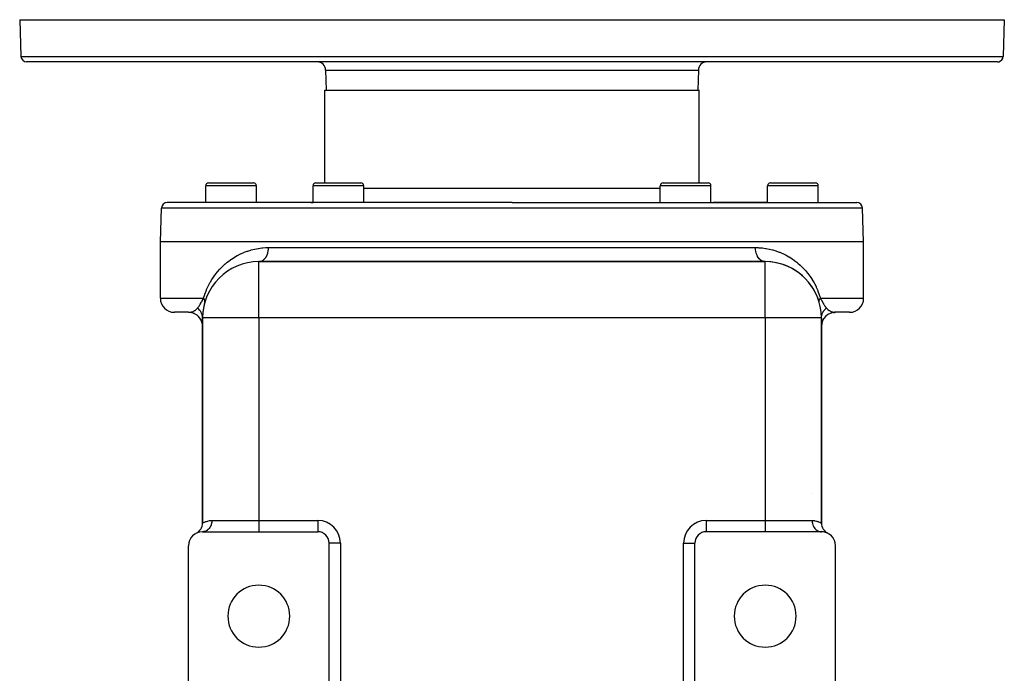
# Model space of a CAD drawing. Extents: x 24 to 1888, y -952 to 406.
# Drawn here: x 525 to 875, y 174 to 406 of the extents above; entities that cross this region are included whole.
import ezdxf

# ---------------------------------------------------------------- set-up
doc = ezdxf.new("R2010")
doc.units = 0
doc.linetypes.add('DASHED', pattern=[11.05, 8.7, -2.35])
doc.layers.get('0').update_dxf_attribs({"linetype": 'CONTINUOUS'})
doc.layers.add('NEVIDI', color=4, linetype='DASHED')

msp = doc.modelspace()

# ---------------------------------------------------------------- linework, layer by layer
at = {"color": 2}
for p, q in [((525, 406), (525.456407, 392.930201)), ((525, 406), (525.456407, 392.930201)), ((525, 406), (875, 406)), ((875, 406), (874.543593, 392.930201)), ((875, 406), (874.543593, 392.930201)), ((872.544811, 391), (527.455189, 391)), ((633.751898, 388.104698), (634, 381)), ((633.751898, 388.104698), (634, 381)), ((766.248102, 388.104698), (766, 381)), ((766.248102, 388.104698), (766, 381)), ((633.5, 348), (633.5, 381)), ((633.5, 381), (700, 381)), ((700, 381), (766.5, 381)), ((766.5, 348), (766.5, 381)), ((591.139066, 341), (591.139066, 347)), ((591.139066, 341), (591.139066, 347)), ((592.139066, 348), (608.139066, 348)), ((609.139066, 341), (609.139066, 347)), ((609.139066, 341), (609.139066, 347)), ((629.282549, 341), (629.282549, 347)), ((629.282549, 341), (629.282549, 347)), ((630.282549, 348), (646.282549, 348)), ((647.282549, 341), (647.282549, 347)), ((647.282549, 341), (647.282549, 347)), ((752.717451, 341), (752.717451, 347)), ((752.717451, 341), (752.717451, 347)), ((753.717451, 348), (769.717451, 348)), ((770.717451, 341), (770.717451, 347)), ((770.717451, 341), (770.717451, 347)), ((790.860934, 341), (790.860934, 347)), ((790.860934, 341), (790.860934, 347)), ((791.860934, 348), (807.860934, 348)), ((808.860934, 341), (808.860934, 347)), ((808.860934, 341), (808.860934, 347)), ((700, 341), (577.420268, 341)), ((628.5, 341), (609.139066, 341)), ((700, 341), (822.579732, 341)), ((790.860934, 341), (771.5, 341)), ((575, 327), (575.421487, 339.069799)), ((825, 327), (824.578513, 339.069799)), ((575, 307), (575, 327)), ((700, 327), (575, 327)), ((825, 327), (700, 327)), ((825, 307), (825, 327)), ((790, 320), (610, 320)), ((610, 320), (790, 320)), ((610, 319.983782), (610, 320)), ((790, 319.983782), (790, 320)), ((585, 302), (580, 302)), ((585, 302), (585.021835, 302.000052)), ((585.93521, 301.943212), (585.021835, 302.000052)), ((586.550689, 301.78496), (585.631114, 301.96001)), ((587.141122, 301.549945), (586.287174, 301.831478)), ((814.121037, 301.952223), (814.613904, 301.980305)), ((814.471275, 301.972178), (814.795444, 301.990648)), ((814.864424, 302.004935), (814.596015, 302.018045)), ((820, 302), (815, 302)), ((590, 227.062258), (590, 300)), ((590.016218, 300), (590, 300)), ((590, 300), (590, 227.062258)), ((810, 300), (809.983782, 300)), ((810, 227.062258), (810, 300)), ((810, 300), (810, 227.062258)), ((590, 224.034287), (590, 224.032696)), ((590, 224.032696), (590, 224.034287)), ((590, 224), (610, 224)), ((610, 224), (631, 224)), ((790, 224), (769, 224)), ((810, 224), (790, 224)), ((809.687153, 224.017672), (810.000004, 224)), ((810, 224.048313), (810, 224.049956)), ((810, 224.049956), (810, 224.048313)), ((810, 224.031051), (810, 224.032573)), ((810, 224.032573), (810, 224.031051)), ((810, 224), (810, 224.003294)), ((810, 224.003294), (810, 224)), ((810.555991, 223.968991), (810.179835, 224.035096)), ((587.777778, 223.479032), (587.781851, 223.476524)), ((811.065489, 223.885154), (810.707981, 223.984406)), ((811.482692, 223.775105), (811.145981, 223.898727)), ((812.218603, 223.476753), (812.222222, 223.479032)), ((585, 168), (585, 219)), ((635, 168), (635, 220)), ((764.997567, 220), (765, 220)), ((765, 220.053279), (765, 220)), ((765, 220), (765, 220.053279)), ((765, 168), (765, 220)), ((815, 168), (815, 219))]:
    msp.add_line(p, q, dxfattribs=at)
for centre, radius, start, end in [((527.455189, 393), 2, 182, 270), ((872.544811, 393), 2, 284.666667, 358), ((630.753726, 388), 3, 2, 90), ((769.246274, 388), 3, 90, 178), ((872.544811, 393), 2, 270, 284.615385), ((592.139066, 347), 1, 90, 180), ((608.139066, 347), 1, 0, 90), ((630.282549, 347), 1, 90, 180), ((646.282549, 347), 1, 0, 90), ((753.717451, 347), 1, 90, 180), ((769.717451, 347), 1, 0, 90), ((791.860934, 347), 1, 90, 180), ((807.860934, 347), 1, 0, 90), ((577.420268, 339), 2, 90, 178), ((628.5, 346), 5, 270, 279.024801), ((771.5, 346), 5, 260.975199, 270), ((822.579732, 339), 2, 2, 90), ((610, 300), 20, 90, 180), ((790, 300), 20, 0, 90), ((790, 300), 20, 16.260205, 90), ((580, 307), 5, 180, 270), ((610, 300), 20, 163.739795, 180), ((820, 307), 5, 270, 360), ((585, 297), 5, 82.748622, 84.768918), ((585, 297), 5, 75.082091, 77.538213), ((585, 297), 5, 0, 70.307502), ((815, 297), 5, 89.999962, 180), ((590, 219), 5, 90, 180), ((586, 227.062258), 4, 296.38781, 360), ((631, 220), 4, 0, 90), ((769, 220), 4, 90, 180), ((814, 227.062258), 4, 180, 243.6122), ((810, 219), 5, 0, 90), ((810, 219), 5, 63.6122, 68.786592), ((610, 194), 11, 0, 180), ((790, 194), 11, 0, 180), ((610, 194), 11, 180, 360), ((790, 194), 11, 180, 360)]:
    msp.add_arc(centre, radius, start, end, dxfattribs=at)
at = {"layer": 'NEVIDI', "color": 7, "linetype": 'CONTINUOUS'}
for p, q in [((525.456407, 392.930201), (874.543593, 392.930201)), ((633.751898, 388.104698), (766.248102, 388.104698)), ((609.139066, 347), (591.139066, 347)), ((647.282549, 347), (629.282549, 347)), ((770.717451, 347), (752.717451, 347)), ((808.860934, 347), (790.860934, 347)), ((700, 346), (647.282549, 346)), ((752.717451, 346), (700, 346)), ((700, 339.069799), (575.421487, 339.069799)), ((824.578513, 339.069799), (700, 339.069799)), ((601.335323, 321.586153), (602.320486, 322.15287)), ((602.320486, 322.15287), (602.468938, 322.232927)), ((602.468938, 322.232927), (603.484654, 322.745156)), ((603.484654, 322.745156), (603.637038, 322.816799)), ((603.637038, 322.816799), (604.676844, 323.27092)), ((604.676844, 323.27092), (604.793918, 323.31835)), ((604.793918, 323.31835), (604.832785, 323.333934)), ((604.832785, 323.333934), (605.896128, 323.729666)), ((605.896128, 323.729666), (606.055242, 323.783898)), ((606.055242, 323.783898), (607.14294, 324.120989)), ((607.14294, 324.120989), (607.306053, 324.16657)), ((607.306053, 324.16657), (608.417725, 324.443583)), ((608.417725, 324.443583), (608.584482, 324.480153)), ((608.584482, 324.480153), (609.721038, 324.695573)), ((609.721038, 324.695573), (609.89123, 324.722808)), ((609.89123, 324.722808), (611.053537, 324.874395)), ((611.053537, 324.874395), (611.227446, 324.891949)), ((611.227446, 324.891949), (611.423722, 324.910164)), ((611.423722, 324.910164), (612.416021, 324.976456)), ((612.416021, 324.976456), (612.593915, 324.983805)), ((612.593915, 324.983805), (613.461538, 325)), ((612.752286, 321.96764), (612.820297, 322.100956)), ((612.820297, 322.100956), (612.97431, 322.44218)), ((612.97431, 322.44218), (613.007707, 322.525001)), ((613.007707, 322.525001), (613.0628, 322.670229)), ((613.0628, 322.670229), (613.18457, 323.040255)), ((613.18457, 323.040255), (613.20938, 323.126601)), ((613.20938, 323.126601), (613.250568, 323.281137)), ((613.250568, 323.281137), (613.337512, 323.673575)), ((613.337512, 323.673575), (613.353695, 323.761663)), ((613.353695, 323.761663), (613.380244, 323.922749)), ((613.380244, 323.922749), (613.430392, 324.330765)), ((613.430392, 324.330765), (613.438079, 324.418877)), ((613.438079, 324.418877), (613.449515, 324.583628)), ((613.449515, 324.583628), (613.461538, 325)), ((613.461538, 325), (700, 325)), ((700, 325), (786.538462, 325)), ((786.538977, 324.913629), (786.538458, 325)), ((786.538458, 325), (787.527548, 324.978838)), ((786.561932, 324.418879), (786.538977, 324.913629)), ((786.569619, 324.330745), (786.561932, 324.418879)), ((786.577896, 324.247489), (786.569619, 324.330745)), ((786.646312, 323.761676), (786.577896, 324.247489)), ((786.662509, 323.673531), (786.646312, 323.761676)), ((786.677945, 323.595014), (786.662509, 323.673531)), ((786.790621, 323.126598), (786.677945, 323.595014)), ((786.815449, 323.040192), (786.790621, 323.126598)), ((786.837386, 322.967435), (786.815449, 323.040192)), ((786.992302, 322.525011), (786.837386, 322.967435)), ((787.025724, 322.442118), (786.992302, 322.525011)), ((787.053296, 322.376372), (787.025724, 322.442118)), ((787.247722, 321.967648), (787.053296, 322.376372)), ((787.527548, 324.978838), (787.698664, 324.970874)), ((787.698664, 324.970874), (788.576109, 324.910021)), ((788.576109, 324.910021), (788.842756, 324.884871)), ((788.842756, 324.884871), (789.011078, 324.86739)), ((789.011078, 324.86739), (790.131815, 324.71911)), ((790.131815, 324.71911), (790.296199, 324.692666)), ((790.296199, 324.692666), (791.390617, 324.485512)), ((791.390617, 324.485512), (791.551044, 324.450541)), ((791.551044, 324.450541), (792.620121, 324.186784)), ((792.620121, 324.186784), (792.77645, 324.143681)), ((792.77645, 324.143681), (793.821078, 323.82519)), ((793.821078, 323.82519), (793.973889, 323.774083)), ((793.973889, 323.774083), (794.994151, 323.402385)), ((794.994151, 323.402385), (795.143256, 323.343528)), ((795.143256, 323.343528), (795.206081, 323.318375)), ((795.206081, 323.318375), (796.139877, 322.919317)), ((796.139877, 322.919317), (796.285521, 322.852725)), ((796.285521, 322.852725), (797.258684, 322.376323)), ((797.258684, 322.376323), (797.401455, 322.301708)), ((797.401455, 322.301708), (798.350929, 321.773277)), ((597.182486, 318.394952), (598.036813, 319.174751)), ((598.036813, 319.174751), (598.165307, 319.285762)), ((598.165307, 319.285762), (598.747897, 319.769905)), ((598.747897, 319.769905), (599.051443, 320.010249)), ((599.051443, 320.010249), (599.184784, 320.113356)), ((599.184784, 320.113356), (600.103072, 320.784471)), ((600.103072, 320.784471), (600.241252, 320.879819)), ((600.241252, 320.879819), (601.192245, 321.498535)), ((601.192245, 321.498535), (601.335323, 321.586153)), ((610, 300), (610, 319.983782)), ((610.046912, 320), (610.324905, 320.022074)), ((610.324905, 320.022074), (610.402348, 320.033891)), ((610.402348, 320.033891), (610.515994, 320.055863)), ((610.515994, 320.055863), (610.783251, 320.12968)), ((610.783251, 320.12968), (610.857297, 320.15577)), ((610.857297, 320.15577), (610.967959, 320.199465)), ((610.967959, 320.199465), (611.227503, 320.324932)), ((611.227503, 320.324932), (611.296984, 320.364238)), ((611.296984, 320.364238), (611.402495, 320.428783)), ((611.402495, 320.428783), (611.649664, 320.604317)), ((611.649664, 320.604317), (611.71345, 320.655525)), ((611.71345, 320.655525), (611.812099, 320.739858)), ((611.812099, 320.739858), (612.042139, 320.962806)), ((612.042139, 320.962806), (612.099329, 321.024478)), ((612.099329, 321.024478), (612.189315, 321.127071)), ((612.189315, 321.127071), (612.397863, 321.393947)), ((612.397863, 321.393947), (612.447677, 321.464466)), ((612.447677, 321.464466), (612.527401, 321.583501)), ((612.527401, 321.583501), (612.710435, 321.889984)), ((612.710435, 321.889984), (612.752286, 321.96764)), ((787.289568, 321.890006), (787.247722, 321.967648)), ((787.321944, 321.832028), (787.289568, 321.890006)), ((787.552322, 321.464465), (787.321944, 321.832028)), ((787.602154, 321.393926), (787.552322, 321.464465)), ((787.638365, 321.344413), (787.602154, 321.393926)), ((787.900679, 321.024487), (787.638365, 321.344413)), ((787.957821, 320.962858), (787.900679, 321.024487)), ((787.99701, 320.922094), (787.957821, 320.962858)), ((788.286546, 320.655547), (787.99701, 320.922094)), ((788.350405, 320.604283), (788.286546, 320.655547)), ((788.391496, 320.572625), (788.350405, 320.604283)), ((788.70303, 320.36423), (788.391496, 320.572625)), ((788.772493, 320.32494), (788.70303, 320.36423)), ((788.814675, 320.302288), (788.772493, 320.32494)), ((789.1427, 320.155783), (788.814675, 320.302288)), ((789.216869, 320.129645), (789.1427, 320.155783)), ((789.259086, 320.11588), (789.216869, 320.129645)), ((789.597687, 320.033903), (789.259086, 320.11588)), ((789.675139, 320.022087), (789.597687, 320.033903)), ((789.716689, 320.016793), (789.675139, 320.022087)), ((790, 320), (789.716689, 320.016793)), ((790, 300), (790, 319.983782)), ((798.350929, 321.773277), (798.490369, 321.690806)), ((798.490369, 321.690806), (799.415848, 321.110113)), ((799.415848, 321.110113), (799.55113, 321.020206)), ((799.55113, 321.020206), (800.4458, 320.391287)), ((800.4458, 320.391287), (800.576261, 320.294392)), ((800.576261, 320.294392), (801.252047, 319.76996)), ((801.252047, 319.76996), (801.439726, 319.617342)), ((801.439726, 319.617342), (801.565335, 319.513435)), ((801.565335, 319.513435), (802.398231, 318.786958)), ((802.398231, 318.786958), (802.51905, 318.675894)), ((802.51905, 318.675894), (803.321711, 317.898197)), ((593.622867, 314.117785), (594.34412, 315.156044)), ((594.34412, 315.156044), (594.453781, 315.304546)), ((594.453781, 315.304546), (595.212325, 316.272857)), ((595.212325, 316.272857), (595.326218, 316.410005)), ((595.326218, 316.410005), (596.117111, 317.309905)), ((596.117111, 317.309905), (596.236223, 317.438049)), ((596.236223, 317.438049), (597.058729, 318.275656)), ((597.058729, 318.275656), (597.182486, 318.394952)), ((803.321711, 317.898197), (803.438116, 317.779347)), ((803.438116, 317.779347), (804.210278, 316.948034)), ((804.210278, 316.948034), (804.321932, 316.821247)), ((804.321932, 316.821247), (805.063637, 315.931937)), ((805.063637, 315.931937), (805.170535, 315.796505)), ((805.170535, 315.796505), (805.881087, 314.843656)), ((592.02839, 311.319733), (592.117664, 311.500729)), ((592.117664, 311.500729), (592.746016, 312.682713)), ((592.746016, 312.682713), (592.842865, 312.852272)), ((592.842865, 312.852272), (593.322769, 313.650501)), ((593.322769, 313.650501), (593.519092, 313.958754)), ((593.519092, 313.958754), (593.622867, 314.117785)), ((805.881087, 314.843656), (805.984115, 314.697308)), ((805.984115, 314.697308), (806.66085, 313.67654)), ((806.66085, 313.67654), (806.677204, 313.65048)), ((806.677204, 313.65048), (806.758304, 313.520191)), ((806.758304, 313.520191), (807.391822, 312.435996)), ((807.391822, 312.435996), (807.482491, 312.270092)), ((807.482491, 312.270092), (808.069059, 311.117853)), ((590.384615, 307), (590.777505, 308.273156)), ((590.777505, 308.273156), (590.850063, 308.485287)), ((590.850063, 308.485287), (591.370062, 309.856237)), ((591.370062, 309.856237), (591.4514, 310.051143)), ((591.4514, 310.051143), (592.02839, 311.319733)), ((808.069059, 311.117853), (808.15258, 310.941193)), ((808.15258, 310.941193), (808.689226, 309.711203)), ((808.689226, 309.711203), (808.764906, 309.522327)), ((808.764906, 309.522327), (809.246958, 308.20053)), ((809.246958, 308.20053), (809.313703, 307.997827)), ((575, 307), (590.384615, 307)), ((588.93502, 304.479946), (589.016911, 304.609646)), ((589.016911, 304.609646), (589.108186, 304.757354)), ((589.108186, 304.757354), (589.122524, 304.78084)), ((589.122524, 304.78084), (589.278096, 305.040153)), ((589.278096, 305.040153), (589.301287, 305.079452)), ((589.301287, 305.079452), (589.316172, 305.104756)), ((589.316172, 305.104756), (589.50232, 305.425924)), ((589.50232, 305.425924), (589.517923, 305.453196)), ((589.517923, 305.453196), (589.642873, 305.673138)), ((589.642873, 305.673138), (589.713653, 305.798728)), ((589.713653, 305.798728), (589.730076, 305.82795)), ((589.730076, 305.82795), (589.936356, 306.196772)), ((589.936356, 306.196772), (589.953537, 306.227585)), ((589.953537, 306.227585), (590.010994, 306.330677)), ((590.010994, 306.330677), (590.169187, 306.614578)), ((590.169187, 306.614578), (590.187237, 306.646949)), ((590.187237, 306.646949), (590.384614, 307.000002)), ((590.396346, 306.985097), (590.384615, 307)), ((590.467531, 306.890366), (590.396346, 306.985097)), ((590.48966, 306.859213), (590.467531, 306.890366)), ((590.512522, 306.826045), (590.48966, 306.859213)), ((590.529604, 306.800551), (590.512522, 306.826045)), ((590.552896, 306.764709), (590.529604, 306.800551)), ((590.572386, 306.733665), (590.552896, 306.764709)), ((590.62753, 306.639607), (590.572386, 306.733665)), ((590.642866, 306.611488), (590.62753, 306.639607)), ((590.644322, 306.608769), (590.642866, 306.611488)), ((590.656183, 306.58624), (590.644322, 306.608769)), ((590.691256, 306.515354), (590.656183, 306.58624)), ((590.705334, 306.484749), (590.691256, 306.515354)), ((590.741079, 306.399593), (590.705334, 306.484749)), ((590.743924, 306.392244), (590.741079, 306.399593)), ((590.750529, 306.374791), (590.743924, 306.392244)), ((590.755244, 306.361968), (590.750529, 306.374791)), ((590.785411, 306.270567), (590.755244, 306.361968)), ((590.793946, 306.24069), (590.785411, 306.270567)), ((590.806449, 306.191901), (590.793946, 306.24069)), ((590.8, 305.6), (590.80225, 305.607829)), ((590.80225, 305.607829), (590.817073, 305.66671)), ((590.811999, 306.167623), (590.806449, 306.191901)), ((590.815619, 306.15061), (590.811999, 306.167623)), ((590.821349, 306.121202), (590.815619, 306.15061)), ((590.817073, 305.66671), (590.822631, 305.693551)), ((590.834476, 306.032656), (590.821349, 306.121202)), ((590.822631, 305.693551), (590.834767, 305.772081)), ((590.837387, 306.003792), (590.834476, 306.032656)), ((590.834767, 305.772081), (590.835246, 305.776268)), ((590.835246, 305.776268), (590.837151, 305.794641)), ((590.837151, 305.794641), (590.837987, 305.803857)), ((590.838553, 305.989752), (590.837387, 306.003792)), ((590.837987, 305.803857), (590.842023, 305.888719)), ((590.840137, 305.966275), (590.838553, 305.989752)), ((590.841939, 305.916981), (590.840137, 305.966275)), ((590.842023, 305.888719), (590.841939, 305.916981)), ((809.158063, 305.916973), (809.158749, 305.942835)), ((809.159904, 305.832821), (809.158063, 305.916973)), ((809.158749, 305.942835), (809.158897, 305.946606)), ((809.158897, 305.946606), (809.159864, 305.966235)), ((809.159864, 305.966235), (809.16553, 306.032662)), ((809.162018, 305.803865), (809.159904, 305.832821)), ((809.165247, 305.772019), (809.162018, 305.803865)), ((809.1681, 305.749583), (809.165247, 305.772019)), ((809.16553, 306.032662), (809.169311, 306.062918)), ((809.172318, 305.721753), (809.1681, 305.749583)), ((809.169311, 306.062918), (809.182923, 306.143415)), ((809.177372, 305.693558), (809.172318, 305.721753)), ((809.196103, 305.613713), (809.177372, 305.693558)), ((809.182923, 306.143415), (809.184387, 306.150614)), ((809.184387, 306.150614), (809.188011, 306.167647)), ((809.188011, 306.167647), (809.191103, 306.181415)), ((809.191103, 306.181415), (809.214588, 306.270563)), ((809.200003, 305.599991), (809.196103, 305.613713)), ((809.214588, 306.270563), (809.224231, 306.301848)), ((809.224231, 306.301848), (809.240445, 306.349943)), ((809.240445, 306.349943), (809.249479, 306.374801)), ((809.249479, 306.374801), (809.256083, 306.392251)), ((809.256083, 306.392251), (809.268621, 306.423922)), ((809.268621, 306.423922), (809.30875, 306.515352)), ((809.30875, 306.515352), (809.324156, 306.547348)), ((809.313703, 307.997827), (809.615385, 307)), ((809.324156, 306.547348), (809.330927, 306.560971)), ((809.330927, 306.560971), (809.343831, 306.586256)), ((809.343831, 306.586256), (809.372472, 306.6396)), ((809.372472, 306.6396), (809.390711, 306.671841)), ((809.390711, 306.671841), (809.447105, 306.764692)), ((809.447105, 306.764692), (809.453741, 306.775037)), ((809.453741, 306.775037), (809.468132, 306.797104)), ((809.468132, 306.797104), (809.470426, 306.800577)), ((809.470426, 306.800577), (809.532456, 306.890331)), ((809.532456, 306.890331), (809.556227, 306.922847)), ((809.556227, 306.922847), (809.608052, 306.990698)), ((809.608052, 306.990698), (809.615386, 306.999994)), ((809.615385, 307), (809.829885, 306.615731)), ((809.615385, 307), (825, 307)), ((809.829885, 306.615731), (809.847991, 306.583223)), ((809.847991, 306.583223), (809.988625, 306.330726)), ((809.988625, 306.330726), (810.060776, 306.201333)), ((810.060776, 306.201333), (810.077943, 306.170574)), ((810.077943, 306.170574), (810.280833, 305.808307)), ((810.280833, 305.808307), (810.297084, 305.779437)), ((810.297084, 305.779437), (810.356873, 305.673496)), ((810.356873, 305.673496), (810.492263, 305.435545)), ((810.492263, 305.435545), (810.507882, 305.408297)), ((810.507882, 305.408297), (810.695828, 305.084475)), ((810.695828, 305.084475), (810.710795, 305.059061)), ((810.710795, 305.059061), (810.721968, 305.04013)), ((810.721968, 305.04013), (810.890421, 304.759575)), ((810.890421, 304.759575), (810.904808, 304.736074)), ((810.904808, 304.736074), (810.983058, 304.609637)), ((810.983058, 304.609637), (811.077953, 304.459609)), ((585.021835, 302.000052), (585.386568, 302.016518)), ((585.386568, 302.016518), (585.403937, 302.01805)), ((585.403937, 302.01805), (585.442291, 302.021678)), ((585.446101, 302.022057), (585.827635, 302.077374)), ((585.827635, 302.077374), (585.886166, 302.088991)), ((585.886166, 302.088991), (586.064044, 302.12964)), ((586.064044, 302.12964), (586.290368, 302.193449)), ((586.290368, 302.193449), (586.351684, 302.213164)), ((586.351684, 302.213164), (586.650473, 302.324917)), ((586.650473, 302.324917), (586.772112, 302.37828)), ((586.772112, 302.37828), (586.835423, 302.407968)), ((586.835423, 302.407968), (587.016724, 302.50061)), ((587.016724, 302.50061), (587.196438, 302.604308)), ((587.196438, 302.604308), (587.266044, 302.647863)), ((587.266044, 302.647863), (587.330523, 302.689985)), ((587.330523, 302.689985), (587.694425, 302.962806)), ((587.694425, 302.962806), (587.766446, 303.024641)), ((587.766446, 303.024641), (587.831236, 303.082743)), ((587.831236, 303.082743), (588.138164, 303.393933)), ((588.138164, 303.393933), (588.229727, 303.5)), ((588.229731, 303.499998), (588.382352, 303.689121)), ((588.250503, 303.483791), (588.229731, 303.499998)), ((588.448607, 303.319753), (588.250503, 303.483791)), ((588.382352, 303.689121), (588.395489, 303.706021)), ((588.395489, 303.706021), (588.533983, 303.890081)), ((588.4687, 303.302102), (588.448607, 303.319753)), ((588.654048, 303.129496), (588.4687, 303.302102)), ((588.533983, 303.890081), (588.558638, 303.923958)), ((588.558638, 303.923958), (588.572082, 303.942571)), ((588.572082, 303.942571), (588.738383, 304.180696)), ((588.704947, 303.078768), (588.654048, 303.129496)), ((588.706745, 303.076948), (588.704947, 303.078768)), ((588.725324, 303.058025), (588.706745, 303.076948)), ((588.944605, 302.817365), (588.725324, 303.058025)), ((588.738383, 304.180696), (588.752025, 304.20086)), ((588.752025, 304.20086), (588.910706, 304.441983)), ((588.910706, 304.441983), (588.921085, 304.458157)), ((588.921085, 304.458157), (588.93502, 304.479946)), ((588.961641, 302.797195), (588.944605, 302.817365)), ((589.056368, 302.680601), (588.961641, 302.797195)), ((589.099745, 302.624518), (589.056368, 302.680601)), ((589.16083, 302.542389), (589.099745, 302.624518)), ((589.176262, 302.521021), (589.16083, 302.542389)), ((589.35434, 302.253485), (589.176262, 302.521021)), ((589.368016, 302.231122), (589.35434, 302.253485)), ((589.393514, 302.188629), (589.368016, 302.231122)), ((589.428852, 302.12791), (589.393514, 302.188629)), ((589.524114, 301.952175), (589.428852, 302.12791)), ((589.535895, 301.929053), (589.524114, 301.952175)), ((589.660017, 301.661727), (589.535895, 301.929053)), ((589.669061, 301.640237), (589.660017, 301.661727)), ((589.678933, 301.616406), (589.669061, 301.640237)), ((589.686756, 301.597232), (589.678933, 301.616406)), ((589.788476, 301.319373), (589.686756, 301.597232)), ((589.796409, 301.294924), (589.788476, 301.319373)), ((589.851809, 301.107939), (589.796409, 301.294924)), ((589.869441, 301.040887), (589.851809, 301.107939)), ((589.881745, 300.991246), (589.869441, 301.040887)), ((810.112319, 300.966336), (810.148183, 301.107923)), ((810.148183, 301.107923), (810.165103, 301.168461)), ((810.165103, 301.168461), (810.195752, 301.270319)), ((810.195752, 301.270319), (810.203574, 301.294932)), ((810.203574, 301.294932), (810.311309, 301.592508)), ((810.311309, 301.592508), (810.321048, 301.616413)), ((810.321048, 301.616413), (810.339961, 301.661718)), ((810.339961, 301.661718), (810.365131, 301.719891)), ((810.365131, 301.719891), (810.45247, 301.905878)), ((810.45247, 301.905878), (810.464107, 301.929055)), ((810.464107, 301.929055), (810.606486, 302.188663)), ((810.606486, 302.188663), (810.618493, 302.20881)), ((810.618493, 302.20881), (810.631974, 302.231148)), ((810.631974, 302.231148), (810.63958, 302.243624)), ((810.63958, 302.243624), (810.808495, 302.499695)), ((810.808495, 302.499695), (810.823727, 302.52104)), ((810.823727, 302.52104), (810.943642, 302.680621)), ((810.943642, 302.680621), (810.983976, 302.731209)), ((810.983976, 302.731209), (811.021427, 302.776914)), ((811.021427, 302.776914), (811.038342, 302.797174)), ((811.038342, 302.797174), (811.256069, 303.038889)), ((811.077953, 304.459609), (811.089198, 304.442085)), ((811.089198, 304.442085), (811.091895, 304.43789)), ((811.091895, 304.43789), (811.260431, 304.182421)), ((811.256069, 303.038889), (811.274657, 303.058036)), ((811.260431, 304.182421), (811.274021, 304.162417)), ((811.274021, 304.162417), (811.439226, 303.926902)), ((811.274657, 303.058036), (811.345946, 303.129526)), ((811.345946, 303.129526), (811.392945, 303.17504)), ((811.392945, 303.17504), (811.511224, 303.28429)), ((811.439226, 303.926902), (811.4526, 303.908473)), ((811.4526, 303.908473), (811.466051, 303.890036)), ((811.466051, 303.890036), (811.615583, 303.691779)), ((811.511224, 303.28429), (811.531305, 303.302126)), ((811.531305, 303.302126), (811.770275, 303.499999)), ((811.615583, 303.691779), (811.628784, 303.674875)), ((811.628784, 303.674875), (811.770273, 303.5)), ((811.770275, 303.499999), (811.797254, 303.468033)), ((811.797254, 303.468033), (811.861802, 303.393965)), ((811.861802, 303.393965), (812.236353, 303.022181)), ((812.236353, 303.022181), (812.301972, 302.965832)), ((812.301972, 302.965832), (812.305523, 302.96285)), ((812.305523, 302.96285), (812.741462, 302.643054)), ((812.741462, 302.643054), (812.803515, 302.604314)), ((812.803515, 302.604314), (812.806036, 302.602773)), ((812.806036, 302.602773), (812.98328, 302.5006)), ((812.98328, 302.5006), (813.23504, 302.375001)), ((813.23504, 302.375001), (813.297821, 302.347008)), ((813.297821, 302.347008), (813.34951, 302.324912)), ((813.34951, 302.324912), (813.71358, 302.192207)), ((813.71358, 302.192207), (813.774099, 302.17385)), ((813.774099, 302.17385), (813.935907, 302.129655)), ((813.935907, 302.129655), (814.174074, 302.077043)), ((814.174074, 302.077043), (814.232148, 302.066384)), ((814.232148, 302.066384), (814.553832, 302.022033)), ((814.553832, 302.022033), (814.596051, 302.018019)), ((814.596051, 302.018019), (814.613904, 302.016445)), ((814.613904, 302.016445), (814.669023, 302.012048)), ((814.669023, 302.012048), (815.000003, 302)), ((589.887686, 300.966316), (589.881745, 300.991246)), ((589.94825, 300.657788), (589.887686, 300.966316)), ((589.952182, 300.63241), (589.94825, 300.657788)), ((589.96564, 300.536352), (589.952182, 300.63241)), ((589.973852, 300.468022), (589.96564, 300.536352)), ((589.987734, 300.32066), (589.973852, 300.468022)), ((589.989613, 300.295094), (589.987734, 300.32066)), ((590, 300.000001), (589.989613, 300.295094)), ((610, 300), (590.016218, 300)), ((610, 300), (610, 228)), ((790, 300), (610, 300)), ((809.983782, 300), (790, 300)), ((790, 300), (790, 228)), ((810, 300), (810.000042, 300.01872)), ((810.000042, 300.01872), (810.008655, 300.269629)), ((810.008655, 300.269629), (810.010369, 300.295095)), ((810.010369, 300.295095), (810.034331, 300.536357)), ((810.034331, 300.536357), (810.042774, 300.598424)), ((810.042774, 300.598424), (810.044032, 300.607123)), ((810.044032, 300.607123), (810.047795, 300.632416)), ((810.047795, 300.632416), (810.10653, 300.94138)), ((810.10653, 300.94138), (810.112319, 300.966336)), ((806.830184, 237.756825), (806.829009, 237.758687)), ((590.676311, 227.416293), (591.111479, 227.596086)), ((591.111479, 227.596086), (591.184751, 227.62288)), ((591.184751, 227.62288), (591.416331, 227.701149)), ((591.416331, 227.701149), (591.73852, 227.794267)), ((591.73852, 227.794267), (591.829459, 227.81731)), ((591.829459, 227.81731), (592.494603, 227.943638)), ((592.494603, 227.943638), (592.504202, 227.944927)), ((592.504202, 227.944927), (592.613311, 227.958523)), ((592.613311, 227.958523), (593.333333, 228)), ((593.310734, 227.535163), (593.303317, 227.464519)), ((593.314461, 227.575134), (593.310734, 227.535163)), ((593.333333, 228), (593.314461, 227.575134)), ((593.333333, 228), (610, 228)), ((610, 228), (631, 228)), ((610, 228), (610, 224)), ((631, 228), (631, 224)), ((769, 228), (790, 228)), ((769, 228), (769, 224)), ((790, 228), (806.666667, 228)), ((790, 228), (790, 224)), ((806.666666, 228), (806.689282, 227.53497)), ((806.666667, 228), (806.724333, 227.999749)), ((806.689282, 227.53497), (806.692968, 227.498616)), ((806.724333, 227.999749), (807.500653, 227.944277)), ((807.500653, 227.944277), (807.505397, 227.943638)), ((807.505397, 227.943638), (807.607169, 227.929045)), ((807.607169, 227.929045), (808.264881, 227.793378)), ((808.264881, 227.793378), (808.353341, 227.76955)), ((808.353341, 227.76955), (808.58367, 227.701148)), ((808.58367, 227.701148), (808.890672, 227.595285)), ((808.890672, 227.595285), (808.961607, 227.568376)), ((808.961607, 227.568376), (809.366308, 227.39674)), ((590.312798, 224.017666), (589.999999, 224)), ((590, 227.062258), (590.00021, 227.062387)), ((590.00021, 227.062387), (590.061773, 227.098853)), ((590.061773, 227.098853), (590.080149, 227.109486)), ((590.080149, 227.109486), (590.159054, 227.154268)), ((590.159054, 227.154268), (590.268126, 227.21406)), ((590.268126, 227.21406), (590.305496, 227.233994)), ((590.305496, 227.233994), (590.620653, 227.390687)), ((590.387364, 224.027116), (590.312798, 224.017666)), ((590.420821, 224.032018), (590.387364, 224.027116)), ((590.75416, 224.103726), (590.420821, 224.032018)), ((590.620653, 227.390687), (590.633692, 227.39674)), ((590.633692, 227.39674), (590.676311, 227.416293)), ((590.825613, 224.124647), (590.75416, 224.103726)), ((590.858146, 224.13484), (590.825613, 224.124647)), ((591.182016, 224.25994), (590.858146, 224.13484)), ((591.248944, 224.291389), (591.182016, 224.25994)), ((591.279977, 224.306656), (591.248944, 224.291389)), ((591.588567, 224.483471), (591.279977, 224.306656)), ((591.649938, 224.524401), (591.588567, 224.483471)), ((591.679109, 224.544575), (591.649938, 224.524401)), ((591.966521, 224.770267), (591.679109, 224.544575)), ((592.021623, 224.819639), (591.966521, 224.770267)), ((592.048225, 224.844248), (592.021623, 224.819639)), ((592.309116, 225.115229), (592.048225, 224.844248)), ((592.357025, 225.171572), (592.309116, 225.115229)), ((592.380604, 225.200153), (592.357025, 225.171572)), ((592.610138, 225.512138), (592.380604, 225.200153)), ((592.650304, 225.574053), (592.610138, 225.512138)), ((592.670622, 225.60635), (592.650304, 225.574053)), ((592.864095, 225.953644), (592.670622, 225.60635)), ((592.896335, 226.020073), (592.864095, 225.953644)), ((592.91277, 226.055105), (592.896335, 226.020073)), ((593.066607, 226.432158), (592.91277, 226.055105)), ((593.090509, 226.501266), (593.066607, 226.432158)), ((593.102908, 226.538627), (593.090509, 226.501266)), ((593.213898, 226.938909), (593.102908, 226.538627)), ((593.229459, 227.009264), (593.213898, 226.938909)), ((593.237647, 227.048515), (593.229459, 227.009264)), ((593.303317, 227.464519), (593.237647, 227.048515)), ((806.692968, 227.498616), (806.696681, 227.464513)), ((806.696681, 227.464513), (806.770539, 227.009264)), ((806.770539, 227.009264), (806.778257, 226.973724)), ((806.778257, 226.973724), (806.786099, 226.938912)), ((806.786099, 226.938912), (806.909485, 226.501281)), ((806.909485, 226.501281), (806.921059, 226.46736)), ((806.921059, 226.46736), (806.933411, 226.432107)), ((806.933411, 226.432107), (807.103661, 226.020083)), ((807.103661, 226.020083), (807.118967, 225.988181)), ((807.118967, 225.988181), (807.135873, 225.95371)), ((807.135873, 225.95371), (807.349695, 225.574058)), ((807.349695, 225.574058), (807.368365, 225.544967)), ((807.368365, 225.544967), (807.389866, 225.512136)), ((807.389866, 225.512136), (807.642975, 225.171573)), ((807.642975, 225.171573), (807.664656, 225.145794)), ((807.664656, 225.145794), (807.69096, 225.115144)), ((807.69096, 225.115144), (807.97838, 224.819637)), ((807.97838, 224.819637), (808.002898, 224.797406)), ((808.002898, 224.797406), (808.033553, 224.770203)), ((808.033553, 224.770203), (808.350068, 224.524397)), ((808.350068, 224.524397), (808.376648, 224.506421)), ((808.376648, 224.506421), (808.411505, 224.483424)), ((808.411505, 224.483424), (808.751068, 224.291383)), ((808.751068, 224.291383), (808.779417, 224.277818)), ((808.779417, 224.277818), (808.817907, 224.259975)), ((808.817907, 224.259975), (809.174388, 224.124647)), ((809.174388, 224.124647), (809.204001, 224.115733)), ((809.204001, 224.115733), (809.245757, 224.103749)), ((809.245757, 224.103749), (809.612478, 224.027138)), ((809.366308, 227.39674), (809.380625, 227.390091)), ((809.380625, 227.390091), (809.43398, 227.364959)), ((809.43398, 227.364959), (809.732421, 227.213766)), ((809.612478, 224.027138), (809.643006, 224.023022)), ((809.643006, 224.023022), (809.687153, 224.017672)), ((809.732421, 227.213766), (809.767233, 227.194937)), ((809.767233, 227.194937), (809.840946, 227.154268)), ((809.840946, 227.154268), (809.938359, 227.098776)), ((809.938359, 227.098776), (809.954325, 227.089461)), ((809.954325, 227.089461), (810, 227.062258)), ((767.226499, 223.58534), (767.226499, 223.582691)), ((639, 220), (635, 220)), ((639, 220), (639, 168)), ((761, 168), (761, 220)), ((761, 220), (764.997567, 220))]:
    msp.add_line(p, q, dxfattribs=at)
for centre, start, end in [((631, 220), 0, 90), ((769, 220), 90, 180)]:
    msp.add_arc(centre, 8, start, end, dxfattribs=at)

doc.saveas('drawing.dxf')
